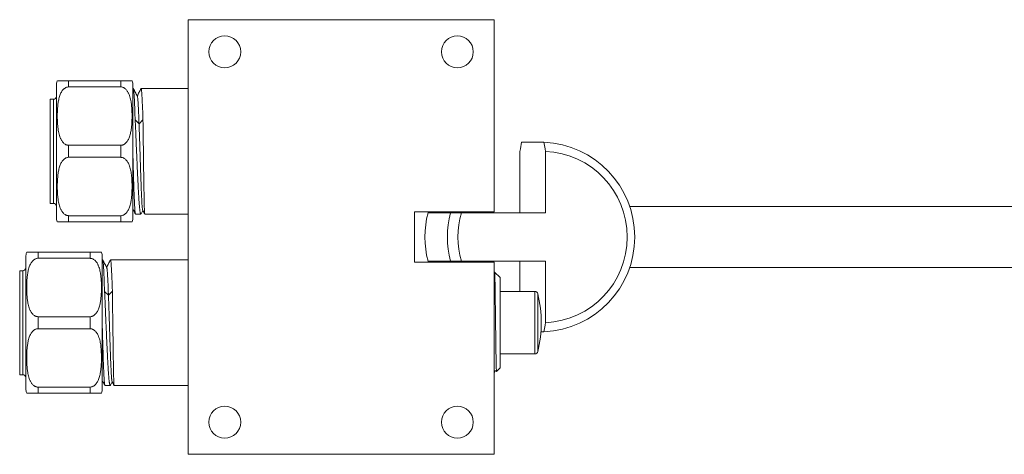
# Model space of a CAD drawing. Units: millimetres. Extents: x -165 to 498, y -183 to 410.
# Drawn here: x 6 to 167, y 339 to 410 of the extents above; entities that cross this region are included whole.
import ezdxf

# ---------------------------------------------------------------- set-up
doc = ezdxf.new("R2010")
doc.units = ezdxf.units.MM

msp = doc.modelspace()

# ---------------------------------------------------------------- linework, layer by layer
at = {"color": 7, "linetype": 'Continuous', "lineweight": 0}
for p, q in [((33.2, 339.34), (33.2, 410.34)), ((33.2, 410.34), (83.2, 410.34)), ((83.2, 378.94), (83.2, 410.34)), ((11.7, 388.84), (11.7, 399.59)), ((13.7, 400.34), (13.7, 399.36)), ((22.2, 400.34), (13.7, 400.34)), ((13.7, 399.36), (22.2, 399.36)), ((22.2, 399.36), (22.2, 400.34)), ((24.2, 399.59), (24.2, 396.2)), ((24.26, 399.09), (24.2, 399.09)), ((33.2, 399.09), (25.54, 399.09)), ((11.2, 397.34), (10.7, 397.34)), ((10.7, 397.34), (10.7, 380.34)), ((24.2, 396.2), (24.2, 395.99)), ((24.2, 395.99), (24.2, 395.74)), ((24.2, 395.74), (24.2, 378.09)), ((24.56, 393.96), (25.2, 393.34)), ((25.2, 393.34), (25.84, 393.99)), ((13.7, 389.82), (13.7, 387.86)), ((22.2, 389.82), (13.7, 389.82)), ((22.2, 387.86), (22.2, 389.82)), ((87.67, 390.33), (91.35, 390.33)), ((11.7, 378.09), (11.7, 388.84)), ((13.7, 387.86), (22.2, 387.86)), ((87.42, 378.79), (87.42, 388.83)), ((91.6, 378.79), (91.6, 388.83)), ((10.7, 380.34), (11.2, 380.34)), ((262.79, 379.84), (105.32, 379.84)), ((13.7, 378.32), (13.7, 377.34)), ((22.2, 378.32), (13.7, 378.32)), ((22.2, 377.34), (22.2, 378.32)), ((24.63, 378.59), (25.48, 378.59)), ((25.52, 378.63), (25.81, 379.19)), ((26.13, 378.59), (33.2, 378.59)), ((70.2, 378.94), (83.2, 378.94)), ((70.2, 370.74), (70.2, 378.94)), ((76.08, 378.79), (72.4, 378.79)), ((75.35, 378.94), (75.35, 378.79)), ((91.6, 378.79), (77.86, 378.79)), ((80.35, 378.79), (80.35, 378.94)), ((13.7, 377.34), (22.2, 377.34)), ((6.7, 360.84), (6.7, 371.59)), ((8.7, 372.34), (8.7, 371.36)), ((17.2, 372.34), (8.7, 372.34)), ((17.2, 371.36), (17.2, 372.34)), ((19.2, 371.59), (19.2, 368.2)), ((8.7, 371.36), (17.2, 371.36)), ((19.26, 371.09), (19.2, 371.09)), ((33.2, 371.09), (20.54, 371.09)), ((83.2, 370.74), (70.2, 370.74)), ((76.08, 370.89), (72.4, 370.89)), ((75.4, 370.89), (75.45, 370.84)), ((75.45, 370.84), (75.45, 370.74)), ((75.45, 370.84), (80.25, 370.84)), ((91.6, 370.89), (77.86, 370.89)), ((80.25, 370.84), (80.3, 370.89)), ((80.25, 370.74), (80.25, 370.84)), ((83.2, 339.34), (83.2, 370.74)), ((87.42, 370.89), (87.42, 365.94)), ((91.6, 370.89), (91.6, 360.85)), ((6.2, 369.34), (5.7, 369.34)), ((5.7, 369.34), (5.7, 352.34)), ((83.27, 369.13), (83.2, 369.01)), ((83.27, 369.13), (83.29, 369.12)), ((84.2, 368.2), (83.29, 369.12)), ((105.32, 369.84), (263.1, 369.84)), ((19.2, 368.2), (19.2, 367.99)), ((19.2, 367.99), (19.2, 367.74)), ((19.2, 367.74), (19.2, 350.09)), ((84.2, 368.2), (84.2, 353.48)), ((19.56, 365.96), (20.2, 365.34)), ((20.2, 365.34), (20.84, 365.99)), ((89.85, 365.94), (84.2, 365.94)), ((6.7, 350.09), (6.7, 360.84)), ((8.7, 361.82), (8.7, 359.86)), ((17.2, 361.82), (8.7, 361.82)), ((17.2, 359.86), (17.2, 361.82)), ((8.7, 359.86), (17.2, 359.86)), ((90.84, 359.35), (91.35, 359.35)), ((84.2, 355.74), (89.85, 355.74)), ((5.7, 352.34), (6.2, 352.34)), ((83.59, 352.87), (84.2, 353.48)), ((20.52, 350.63), (20.81, 351.19)), ((8.7, 350.32), (8.7, 349.34)), ((17.2, 350.32), (8.7, 350.32)), ((8.7, 349.34), (17.2, 349.34)), ((17.2, 349.34), (17.2, 350.32)), ((19.63, 350.59), (20.48, 350.59)), ((21.13, 350.59), (33.2, 350.59)), ((33.2, 339.34), (83.2, 339.34))]:
    msp.add_line(p, q, dxfattribs=at)
at = {"color": 8, "linetype": 'Continuous', "lineweight": 0}
for p, q in [((11.2, 388.84), (11.2, 397.34)), ((11.2, 380.34), (11.2, 388.84)), ((6.2, 360.84), (6.2, 369.34)), ((89.85, 365.94), (89.85, 355.74)), ((90.34, 365.56), (90.34, 356.12)), ((6.2, 352.34), (6.2, 360.84))]:
    msp.add_line(p, q, dxfattribs=at)
at = {"color": 7, "linetype": 'Continuous', "lineweight": 0, "flags": 128}
for points in [[(87.42, 388.83), (87.49, 389.24), (87.67, 390.33)], [(91.35, 390.33), (91.53, 389.24), (91.6, 388.83)], [(83.2, 368.96), (83.23, 369.01), (83.29, 369.12)], [(91.35, 359.35), (91.53, 360.44), (91.6, 360.85)]]:
    msp.add_lwpolyline(points, dxfattribs=at)
at = {"color": 7, "linetype": 'Continuous', "lineweight": 0}
for centre in [(39.2, 405.09), (77.2, 405.09), (39.2, 344.59), (77.2, 344.59)]:
    msp.add_circle(centre, 2.6, dxfattribs=at)
for centre, radius, start, end in [((13.7, 399.59), 2, 157.9736, 180), ((22.2, 399.59), 2, 0, 22.0222), ((11.2, 397.84), 0.5, 270, 0), ((90.67, 374.84), 15.51, 272.504, 87.496), ((90.94, 374.84), 14.01, 272.7025, 87.2975), ((11.2, 379.84), 0.5, 0, 90), ((13.7, 378.09), 2, 180, 202.0222), ((22.2, 378.09), 2, 337.9736, 0), ((87.61, 374.84), 15.71, 165.4401, 194.5599), ((91.29, 374.84), 15.71, 165.4401, 194.5599), ((91.49, 374.84), 14.19, 163.8374, 196.1626), ((8.7, 371.59), 2, 157.9736, 180), ((17.2, 371.59), 2, 0, 22.0222), ((6.2, 369.84), 0.5, 270, 0), ((89.85, 365.44), 0.5, 13.6445, 90), ((70.9, 360.84), 20, 346.3555, 13.6445), ((89.85, 356.24), 0.5, 270, 346.3555), ((6.2, 351.84), 0.5, 0, 90), ((8.7, 350.09), 2, 180, 202.0222), ((17.2, 350.09), 2, 337.9736, 0)]:
    msp.add_arc(centre, radius, start, end, dxfattribs=at)
for points, knots in [([(13.7, 389.82), (13.65, 389.83), (13.55, 389.83), (13.39, 389.87), (13.25, 389.92), (13.09, 390.01), (12.92, 390.14), (12.76, 390.31), (12.62, 390.49), (12.51, 390.67), (12.41, 390.86), (12.3, 391.12), (12.18, 391.45), (12.08, 391.85), (11.99, 392.33), (11.92, 392.88), (11.86, 393.62), (11.84, 394.47), (11.85, 395.33), (11.9, 396.08), (11.96, 396.64), (12.03, 397.09), (12.11, 397.44), (12.2, 397.79), (12.31, 398.11), (12.44, 398.39), (12.58, 398.64), (12.72, 398.83), (12.86, 398.97), (12.97, 399.08), (13.1, 399.18), (13.26, 399.27), (13.43, 399.33), (13.58, 399.36), (13.67, 399.36), (13.7, 399.36)], [0, 0, 0, 0, 0.012328, 0.025045, 0.037367, 0.049942, 0.070841, 0.092305, 0.111163, 0.13003, 0.149336, 0.168647, 0.206673, 0.244771, 0.282851, 0.341338, 0.399841, 0.488407, 0.577128, 0.63839, 0.699757, 0.732635, 0.765509, 0.798725, 0.831929, 0.857238, 0.882713, 0.90805, 0.920981, 0.933907, 0.948467, 0.963292, 0.977881, 0.993006, 1, 1, 1, 1]), ([(13.7, 400.34), (13.66, 400.34), (13.58, 400.34), (13.46, 400.34), (13.33, 400.34), (13.17, 400.34), (13.01, 400.34), (12.85, 400.34), (12.72, 400.34), (12.61, 400.34), (12.52, 400.34), (12.41, 400.34), (12.3, 400.34), (12.2, 400.34), (12.1, 400.34), (12.01, 400.34), (11.94, 400.34), (11.9, 400.34), (11.86, 400.34), (11.85, 400.34), (11.85, 400.34)], [0, 0, 0, 0, 0.018493, 0.037313, 0.060739, 0.084669, 0.122069, 0.1605, 0.192618, 0.224753, 0.257659, 0.290573, 0.348499, 0.406525, 0.464519, 0.553764, 0.643035, 0.732152, 0.821276, 1, 1, 1, 1]), ([(24.05, 400.34), (24.05, 400.34), (24.06, 400.34), (24.05, 400.34), (24.03, 400.34), (23.98, 400.34), (23.93, 400.34), (23.85, 400.34), (23.75, 400.34), (23.63, 400.34), (23.52, 400.34), (23.42, 400.34), (23.3, 400.34), (23.17, 400.34), (23.03, 400.34), (22.87, 400.34), (22.69, 400.34), (22.52, 400.34), (22.35, 400.34), (22.25, 400.34), (22.2, 400.34)], [0, 0, 0, 0, 0.000017, 0.10716, 0.214316, 0.321436, 0.403276, 0.485243, 0.567069, 0.648715, 0.688933, 0.729142, 0.770161, 0.811156, 0.846173, 0.881665, 0.91675, 0.953049, 0.976215, 1, 1, 1, 1]), ([(22.2, 399.36), (22.25, 399.36), (22.36, 399.35), (22.51, 399.32), (22.65, 399.26), (22.81, 399.17), (22.98, 399.04), (23.14, 398.87), (23.28, 398.69), (23.39, 398.51), (23.49, 398.32), (23.6, 398.07), (23.72, 397.74), (23.82, 397.34), (23.91, 396.86), (23.98, 396.3), (24.04, 395.56), (24.06, 394.72), (24.05, 393.86), (24, 393.1), (23.94, 392.54), (23.87, 392.09), (23.79, 391.74), (23.7, 391.39), (23.59, 391.08), (23.46, 390.79), (23.32, 390.55), (23.18, 390.35), (23.05, 390.21), (22.93, 390.1), (22.8, 390.01), (22.64, 389.92), (22.47, 389.86), (22.32, 389.83), (22.23, 389.82), (22.2, 389.82)], [0, 0, 0, 0, 0.0123281, 0.0250445, 0.0373668, 0.0499427, 0.0708409, 0.0923054, 0.1111629, 0.1300299, 0.1493363, 0.1686467, 0.2066735, 0.2447712, 0.2828511, 0.3413385, 0.3998407, 0.4884074, 0.5771279, 0.6383905, 0.6997569, 0.7326349, 0.7655088, 0.7987251, 0.8319286, 0.8572377, 0.882713, 0.90805, 0.920981, 0.9339069, 0.9484669, 0.9632923, 0.9778806, 0.9930066, 1, 1, 1, 1]), ([(24.56, 393.96), (24.55, 394.11), (24.54, 394.43), (24.52, 394.88), (24.51, 395.33), (24.5, 395.75), (24.49, 396.16), (24.47, 396.54), (24.45, 396.9), (24.44, 397.23), (24.42, 397.54), (24.41, 397.82), (24.39, 398.08), (24.37, 398.31), (24.36, 398.52), (24.34, 398.69), (24.33, 398.84), (24.31, 398.95), (24.29, 399.03), (24.28, 399.08), (24.27, 399.1), (24.26, 399.09), (24.26, 399.09)], [0, 0, 0, 0, 0.051369, 0.102782, 0.154159, 0.206942, 0.259767, 0.312551, 0.363902, 0.415291, 0.466642, 0.519396, 0.572191, 0.624945, 0.677811, 0.730717, 0.783583, 0.837984, 0.89243, 0.946831, 0.999696, 1, 1, 1, 1]), ([(24.92, 397.85), (24.8, 398.07), (24.59, 398.48), (24.38, 398.88), (24.28, 399.08)], [0, 0, 0, 0, 0.529176, 1, 1, 1, 1]), ([(25.52, 399.08), (25.42, 398.88), (25.21, 398.48), (25, 398.08), (24.9, 397.89)], [0, 0, 0, 0, 0.501435, 1, 1, 1, 1]), ([(25.52, 399.08), (25.52, 399.08), (25.54, 399.1), (25.55, 399.08), (25.57, 399.04), (25.58, 398.96), (25.6, 398.84), (25.62, 398.7), (25.63, 398.53), (25.65, 398.33), (25.66, 398.09), (25.68, 397.82), (25.7, 397.53), (25.71, 397.22), (25.73, 396.87), (25.74, 396.5), (25.76, 396.1), (25.78, 395.69), (25.8, 395.28), (25.82, 394.86), (25.83, 394.44), (25.84, 394.14), (25.84, 393.99)], [0, 0, 0, 0, 0.045932, 0.097805, 0.14972, 0.201593, 0.252001, 0.302448, 0.352857, 0.40473, 0.456645, 0.508517, 0.558926, 0.609373, 0.659782, 0.711655, 0.76357, 0.815442, 0.86134, 0.907238, 0.95362, 1, 1, 1, 1]), ([(24.92, 397.85), (24.92, 397.84), (24.93, 397.83), (24.95, 397.75), (24.97, 397.63), (24.99, 397.45), (25.01, 397.22), (25.03, 396.96), (25.05, 396.67), (25.07, 396.35), (25.09, 396), (25.11, 395.63), (25.13, 395.22), (25.14, 394.79), (25.16, 394.32), (25.18, 393.84), (25.19, 393.51), (25.2, 393.34)], [0, 0, 0, 0, 0.028528, 0.103123, 0.177714, 0.252302, 0.326874, 0.401411, 0.468169, 0.53494, 0.601756, 0.668613, 0.735478, 0.801203, 0.867146, 0.933447, 1, 1, 1, 1]), ([(25.52, 378.63), (25.52, 378.62), (25.51, 378.6), (25.49, 378.59), (25.46, 378.6), (25.44, 378.64), (25.41, 378.72), (25.39, 378.83), (25.36, 378.97), (25.34, 379.14), (25.31, 379.34), (25.29, 379.57), (25.26, 379.84), (25.24, 380.13), (25.21, 380.45), (25.19, 380.79), (25.17, 381.15), (25.14, 381.55), (25.12, 381.97), (25.09, 382.42), (25.07, 382.87), (25.04, 383.34), (25.02, 383.84), (24.99, 384.35), (24.97, 384.88), (24.94, 385.43), (24.92, 385.97), (24.89, 386.52), (24.87, 387.09), (24.84, 387.66), (24.82, 388.24), (24.79, 388.82), (24.77, 389.4), (24.74, 389.96), (24.72, 390.53), (24.7, 391.1), (24.67, 391.67), (24.65, 392.19), (24.63, 392.67), (24.61, 393.11), (24.58, 393.54), (24.57, 393.82), (24.56, 393.96)], [0, 0, 0, 0, 0.008595, 0.0341094, 0.0596042, 0.0858395, 0.1120963, 0.1383316, 0.1638264, 0.1893408, 0.2148356, 0.241071, 0.2673277, 0.293563, 0.3190578, 0.3445723, 0.3700671, 0.3963024, 0.4225592, 0.4487946, 0.4742893, 0.4998037, 0.5252985, 0.5515338, 0.5777905, 0.6040258, 0.6295206, 0.655035, 0.6805299, 0.7067652, 0.733022, 0.7592573, 0.7847521, 0.8102665, 0.8357613, 0.8619967, 0.8882534, 0.9144887, 0.9357741, 0.9570595, 0.9785297, 1, 1, 1, 1]), ([(25.2, 393.34), (25.21, 393.16), (25.22, 392.79), (25.24, 392.21), (25.26, 391.62), (25.28, 391.01), (25.3, 390.4), (25.32, 389.78), (25.34, 389.16), (25.36, 388.53), (25.38, 387.9), (25.4, 387.27), (25.42, 386.64), (25.44, 386.03), (25.46, 385.42), (25.48, 384.83), (25.5, 384.26), (25.52, 383.72), (25.54, 383.2), (25.56, 382.69), (25.58, 382.22), (25.6, 381.76), (25.62, 381.34), (25.64, 380.96), (25.66, 380.61), (25.67, 380.29), (25.69, 380.02), (25.71, 379.79), (25.73, 379.59), (25.75, 379.43), (25.77, 379.31), (25.79, 379.25), (25.79, 379.23), (25.8, 379.23)], [0, 0, 0, 0, 0.033314, 0.066657, 0.099874, 0.132893, 0.165812, 0.198155, 0.230558, 0.262997, 0.295442, 0.328475, 0.361509, 0.394546, 0.42759, 0.460645, 0.493125, 0.525618, 0.558122, 0.590635, 0.623746, 0.656861, 0.689977, 0.7231, 0.756234, 0.788791, 0.821361, 0.853941, 0.886529, 0.919716, 0.952905, 0.986097, 1, 1, 1, 1]), ([(25.84, 393.99), (25.84, 393.82), (25.85, 393.49), (25.85, 392.98), (25.86, 392.45), (25.87, 391.9), (25.88, 391.34), (25.88, 390.77), (25.89, 390.2), (25.9, 389.64), (25.91, 389.07), (25.91, 388.49), (25.92, 387.9), (25.93, 387.33), (25.94, 386.76), (25.95, 386.21), (25.95, 385.66), (25.96, 385.11), (25.97, 384.57), (25.98, 384.05), (25.98, 383.56), (25.99, 383.08), (26, 382.61), (26.01, 382.16), (26.02, 381.73), (26.02, 381.32), (26.03, 380.94), (26.04, 380.59), (26.05, 380.27), (26.05, 379.96), (26.06, 379.68), (26.07, 379.44), (26.08, 379.22), (26.09, 379.04), (26.09, 378.89), (26.1, 378.76), (26.11, 378.67), (26.12, 378.62), (26.12, 378.59), (26.13, 378.59), (26.13, 378.6)], [0, 0, 0, 0, 0.026426, 0.052873, 0.079299, 0.106493, 0.133709, 0.160903, 0.187329, 0.213775, 0.240202, 0.267395, 0.294611, 0.321805, 0.348234, 0.374683, 0.401112, 0.428309, 0.455527, 0.482724, 0.509153, 0.535602, 0.562031, 0.589228, 0.616446, 0.643643, 0.670072, 0.696521, 0.72295, 0.750147, 0.777365, 0.804562, 0.830991, 0.85744, 0.883869, 0.911065, 0.938284, 0.965481, 0.99191, 1, 1, 1, 1]), ([(13.7, 378.32), (13.65, 378.33), (13.55, 378.33), (13.39, 378.37), (13.25, 378.42), (13.09, 378.51), (12.92, 378.64), (12.76, 378.81), (12.62, 378.99), (12.51, 379.17), (12.41, 379.36), (12.3, 379.62), (12.18, 379.95), (12.08, 380.35), (11.99, 380.83), (11.92, 381.38), (11.86, 382.12), (11.84, 382.97), (11.85, 383.83), (11.9, 384.58), (11.96, 385.14), (12.03, 385.59), (12.11, 385.94), (12.2, 386.29), (12.31, 386.61), (12.44, 386.89), (12.58, 387.14), (12.72, 387.33), (12.86, 387.47), (12.97, 387.58), (13.1, 387.68), (13.26, 387.77), (13.43, 387.83), (13.58, 387.86), (13.67, 387.86), (13.7, 387.86)], [0, 0, 0, 0, 0.012328, 0.025045, 0.037367, 0.049942, 0.070841, 0.092305, 0.111163, 0.13003, 0.149336, 0.168647, 0.206673, 0.244771, 0.282851, 0.341338, 0.399841, 0.488407, 0.577128, 0.638391, 0.699757, 0.732635, 0.765509, 0.798725, 0.831929, 0.857238, 0.882713, 0.90805, 0.920981, 0.933907, 0.948467, 0.963292, 0.977881, 0.993006, 1, 1, 1, 1]), ([(22.2, 387.86), (22.25, 387.86), (22.36, 387.85), (22.51, 387.82), (22.65, 387.76), (22.81, 387.67), (22.98, 387.54), (23.16, 387.35), (23.32, 387.13), (23.46, 386.89), (23.6, 386.59), (23.72, 386.23), (23.83, 385.83), (23.91, 385.42), (23.96, 385), (24, 384.59), (24.04, 383.99), (24.06, 383.22), (24.05, 382.36), (24, 381.6), (23.94, 381.04), (23.87, 380.59), (23.8, 380.24), (23.7, 379.89), (23.59, 379.58), (23.46, 379.29), (23.33, 379.08), (23.21, 378.89), (23.08, 378.74), (22.94, 378.61), (22.8, 378.5), (22.64, 378.42), (22.47, 378.36), (22.32, 378.33), (22.23, 378.32), (22.2, 378.32)], [0, 0, 0, 0, 0.012516, 0.02504, 0.037483, 0.049936, 0.071093, 0.092296, 0.117681, 0.143166, 0.168623, 0.207003, 0.245445, 0.284011, 0.322674, 0.361341, 0.399871, 0.488508, 0.577148, 0.638465, 0.699769, 0.732814, 0.765904, 0.798952, 0.83194, 0.857338, 0.882721, 0.899791, 0.916884, 0.933915, 0.948616, 0.963298, 0.978164, 0.993007, 1, 1, 1, 1]), ([(24.2, 387.94), (24.2, 387.91), (24.21, 387.68), (24.22, 387.27), (24.24, 386.71), (24.25, 386.15), (24.27, 385.6), (24.28, 385.06), (24.3, 384.52), (24.32, 384), (24.33, 383.51), (24.35, 383.03), (24.36, 382.57), (24.38, 382.12), (24.4, 381.69), (24.41, 381.28), (24.43, 380.91), (24.45, 380.56), (24.46, 380.23), (24.48, 379.93), (24.5, 379.66), (24.51, 379.41), (24.53, 379.2), (24.54, 379.02), (24.56, 378.87), (24.58, 378.75), (24.59, 378.66), (24.61, 378.61), (24.62, 378.59), (24.63, 378.59), (24.63, 378.59)], [0, 0, 0, 0, 0.0063718, 0.044835, 0.0822124, 0.1196186, 0.156996, 0.1954591, 0.2339535, 0.2724166, 0.3097941, 0.3472003, 0.3845777, 0.4230409, 0.4615353, 0.4999985, 0.537376, 0.5747823, 0.6121599, 0.6506231, 0.6891177, 0.7275809, 0.7649585, 0.8023649, 0.8397425, 0.8782058, 0.9167005, 0.9551637, 0.9925414, 1, 1, 1, 1]), ([(24.2, 379.4), (24.23, 379.33), (24.37, 379.07), (24.51, 378.81), (24.61, 378.61)], [0, 0, 0, 0, 0.244626, 1, 1, 1, 1]), ([(25.8, 379.22), (25.9, 379.02), (26.01, 378.81), (26.12, 378.6), (26.12, 378.6)], [0, 0, 0, 0, 0.985176, 1, 1, 1, 1]), ([(77.86, 378.79), (77.71, 378.79), (77.11, 378.79), (76.52, 378.79), (76.08, 378.79)], [0, 0, 0, 0, 0.263161, 1, 1, 1, 1]), ([(11.85, 377.34), (11.85, 377.34), (11.85, 377.34), (11.85, 377.34), (11.88, 377.34), (11.92, 377.34), (11.98, 377.34), (12.05, 377.34), (12.15, 377.34), (12.27, 377.34), (12.38, 377.34), (12.48, 377.34), (12.6, 377.34), (12.73, 377.34), (12.87, 377.34), (13.03, 377.34), (13.21, 377.34), (13.39, 377.34), (13.55, 377.34), (13.65, 377.34), (13.7, 377.34)], [0, 0, 0, 0, 0.0000167, 0.1071599, 0.214316, 0.3214362, 0.4032757, 0.4852433, 0.5670693, 0.6487155, 0.688933, 0.7291428, 0.7701615, 0.8111557, 0.8461737, 0.8816648, 0.9167506, 0.9530491, 0.976214, 1, 1, 1, 1]), ([(22.2, 377.34), (22.24, 377.34), (22.32, 377.34), (22.44, 377.34), (22.57, 377.34), (22.73, 377.34), (22.89, 377.34), (23.05, 377.34), (23.18, 377.34), (23.29, 377.34), (23.38, 377.34), (23.49, 377.34), (23.6, 377.34), (23.71, 377.34), (23.8, 377.34), (23.89, 377.34), (23.96, 377.34), (24, 377.34), (24.04, 377.34), (24.05, 377.34), (24.05, 377.34)], [0, 0, 0, 0, 0.018492, 0.037313, 0.060739, 0.084669, 0.122069, 0.1605, 0.192619, 0.224752, 0.257659, 0.290573, 0.348499, 0.406525, 0.464519, 0.553764, 0.643035, 0.732152, 0.821276, 1, 1, 1, 1]), ([(8.7, 372.34), (8.66, 372.34), (8.58, 372.34), (8.46, 372.34), (8.33, 372.34), (8.17, 372.34), (8.01, 372.34), (7.85, 372.34), (7.72, 372.34), (7.61, 372.34), (7.52, 372.34), (7.41, 372.34), (7.3, 372.34), (7.2, 372.34), (7.1, 372.34), (7.01, 372.34), (6.94, 372.34), (6.9, 372.34), (6.86, 372.34), (6.85, 372.34), (6.85, 372.34)], [0, 0, 0, 0, 0.018492, 0.037313, 0.060739, 0.084669, 0.122068, 0.1605, 0.192618, 0.224752, 0.257659, 0.290573, 0.348499, 0.406525, 0.464518, 0.553764, 0.643035, 0.732152, 0.821276, 1, 1, 1, 1]), ([(19.05, 372.34), (19.05, 372.34), (19.05, 372.34), (19.05, 372.34), (19.03, 372.34), (18.98, 372.34), (18.93, 372.34), (18.85, 372.34), (18.75, 372.34), (18.63, 372.34), (18.52, 372.34), (18.42, 372.34), (18.3, 372.34), (18.17, 372.34), (18.03, 372.34), (17.87, 372.34), (17.69, 372.34), (17.52, 372.34), (17.35, 372.34), (17.25, 372.34), (17.2, 372.34)], [0, 0, 0, 0, 0.000017, 0.10716, 0.214316, 0.321436, 0.403276, 0.485243, 0.567069, 0.648716, 0.688934, 0.729143, 0.770161, 0.811156, 0.846174, 0.881665, 0.916751, 0.953049, 0.976215, 1, 1, 1, 1]), ([(8.7, 361.82), (8.65, 361.83), (8.55, 361.83), (8.39, 361.87), (8.25, 361.92), (8.09, 362.01), (7.92, 362.14), (7.76, 362.31), (7.62, 362.49), (7.51, 362.67), (7.41, 362.86), (7.3, 363.12), (7.18, 363.45), (7.08, 363.85), (6.99, 364.33), (6.92, 364.88), (6.86, 365.62), (6.84, 366.47), (6.85, 367.33), (6.9, 368.08), (6.96, 368.64), (7.03, 369.09), (7.11, 369.44), (7.2, 369.79), (7.31, 370.11), (7.44, 370.39), (7.58, 370.64), (7.72, 370.83), (7.86, 370.97), (7.97, 371.08), (8.1, 371.18), (8.26, 371.27), (8.43, 371.33), (8.58, 371.36), (8.67, 371.36), (8.7, 371.36)], [0, 0, 0, 0, 0.012328, 0.025044, 0.037367, 0.049942, 0.070841, 0.092305, 0.111163, 0.13003, 0.149336, 0.168646, 0.206673, 0.244771, 0.282851, 0.341338, 0.399841, 0.488407, 0.577128, 0.638391, 0.699757, 0.732635, 0.765509, 0.798725, 0.831929, 0.857238, 0.882713, 0.90805, 0.920981, 0.933907, 0.948467, 0.963293, 0.977881, 0.993007, 1, 1, 1, 1]), ([(17.2, 371.36), (17.25, 371.36), (17.36, 371.35), (17.51, 371.32), (17.65, 371.26), (17.81, 371.17), (17.98, 371.04), (18.14, 370.87), (18.28, 370.69), (18.39, 370.51), (18.49, 370.32), (18.6, 370.07), (18.72, 369.74), (18.82, 369.34), (18.91, 368.86), (18.98, 368.3), (19.04, 367.56), (19.06, 366.72), (19.05, 365.86), (19, 365.1), (18.94, 364.54), (18.87, 364.09), (18.79, 363.74), (18.7, 363.39), (18.59, 363.08), (18.46, 362.79), (18.32, 362.55), (18.18, 362.35), (18.05, 362.21), (17.93, 362.1), (17.8, 362.01), (17.64, 361.92), (17.47, 361.86), (17.32, 361.83), (17.23, 361.82), (17.2, 361.82)], [0, 0, 0, 0, 0.012328, 0.025044, 0.037367, 0.049942, 0.070841, 0.092305, 0.111163, 0.13003, 0.149336, 0.168647, 0.206673, 0.244771, 0.282851, 0.341339, 0.399841, 0.488407, 0.577128, 0.638391, 0.699757, 0.732635, 0.765509, 0.798725, 0.831929, 0.857238, 0.882713, 0.90805, 0.920981, 0.933907, 0.948467, 0.963293, 0.977881, 0.993007, 1, 1, 1, 1]), ([(19.56, 365.96), (19.55, 366.11), (19.54, 366.43), (19.52, 366.88), (19.51, 367.33), (19.5, 367.75), (19.49, 368.16), (19.47, 368.54), (19.45, 368.9), (19.44, 369.23), (19.42, 369.54), (19.41, 369.82), (19.39, 370.08), (19.37, 370.31), (19.36, 370.52), (19.34, 370.69), (19.33, 370.84), (19.31, 370.95), (19.29, 371.03), (19.28, 371.08), (19.27, 371.1), (19.26, 371.09), (19.26, 371.09)], [0, 0, 0, 0, 0.051369, 0.102782, 0.154159, 0.206942, 0.259767, 0.312551, 0.363902, 0.415291, 0.466642, 0.519396, 0.572191, 0.624945, 0.677811, 0.730717, 0.783583, 0.837984, 0.89243, 0.946831, 0.999696, 1, 1, 1, 1]), ([(19.92, 369.85), (19.8, 370.07), (19.59, 370.48), (19.38, 370.88), (19.28, 371.08)], [0, 0, 0, 0, 0.529175, 1, 1, 1, 1]), ([(20.52, 371.08), (20.42, 370.88), (20.21, 370.48), (20, 370.08), (19.9, 369.89)], [0, 0, 0, 0, 0.501437, 1, 1, 1, 1]), ([(20.52, 371.08), (20.52, 371.08), (20.54, 371.1), (20.55, 371.08), (20.57, 371.04), (20.58, 370.96), (20.6, 370.84), (20.62, 370.7), (20.63, 370.53), (20.65, 370.33), (20.66, 370.09), (20.68, 369.82), (20.7, 369.53), (20.71, 369.22), (20.73, 368.87), (20.74, 368.5), (20.76, 368.1), (20.78, 367.69), (20.8, 367.28), (20.82, 366.86), (20.83, 366.44), (20.84, 366.14), (20.84, 365.99)], [0, 0, 0, 0, 0.045932, 0.097805, 0.14972, 0.201593, 0.252001, 0.302448, 0.352857, 0.40473, 0.456645, 0.508517, 0.558926, 0.609373, 0.659782, 0.711655, 0.76357, 0.815442, 0.86134, 0.907238, 0.95362, 1, 1, 1, 1]), ([(77.86, 370.89), (77.71, 370.89), (77.11, 370.89), (76.52, 370.89), (76.08, 370.89)], [0, 0, 0, 0, 0.263161, 1, 1, 1, 1]), ([(19.92, 369.85), (19.92, 369.84), (19.93, 369.83), (19.95, 369.75), (19.97, 369.63), (19.99, 369.45), (20.01, 369.22), (20.03, 368.96), (20.05, 368.67), (20.07, 368.35), (20.09, 368), (20.11, 367.63), (20.13, 367.22), (20.14, 366.79), (20.16, 366.32), (20.18, 365.84), (20.19, 365.51), (20.2, 365.34)], [0, 0, 0, 0, 0.028528, 0.103123, 0.177714, 0.252302, 0.326874, 0.401411, 0.468169, 0.53494, 0.601755, 0.668613, 0.735478, 0.801203, 0.867146, 0.933447, 1, 1, 1, 1]), ([(83.29, 369.12), (83.29, 369.11), (83.3, 369.08), (83.3, 369), (83.31, 368.85), (83.32, 368.64), (83.33, 368.38), (83.33, 368.07), (83.34, 367.74), (83.35, 367.39), (83.36, 367.03), (83.36, 366.64), (83.37, 366.23), (83.38, 365.79), (83.38, 365.33), (83.39, 364.85), (83.4, 364.35), (83.4, 363.84), (83.41, 363.31), (83.42, 362.78), (83.42, 362.23), (83.43, 361.68), (83.44, 361.13), (83.44, 360.58), (83.45, 360.02), (83.46, 359.48), (83.46, 358.94), (83.47, 358.4), (83.48, 357.89), (83.49, 357.39), (83.49, 356.9), (83.5, 356.43), (83.51, 355.99), (83.51, 355.56), (83.52, 355.17), (83.53, 354.79), (83.53, 354.45), (83.54, 354.13), (83.55, 353.85), (83.55, 353.6), (83.56, 353.39), (83.57, 353.21), (83.57, 353.06), (83.58, 352.96), (83.59, 352.9), (83.59, 352.88), (83.59, 352.87)], [0, 0, 0, 0, 0.006999, 0.03402, 0.06104, 0.088366, 0.115779, 0.143192, 0.170518, 0.193613, 0.216788, 0.239989, 0.263162, 0.286255, 0.309262, 0.332348, 0.355461, 0.378547, 0.401554, 0.424426, 0.447376, 0.470353, 0.493303, 0.516174, 0.539032, 0.561969, 0.584933, 0.60787, 0.630728, 0.653378, 0.676107, 0.698861, 0.721589, 0.744239, 0.766895, 0.78963, 0.812391, 0.835124, 0.857779, 0.88026, 0.902818, 0.925402, 0.94796, 0.970441, 0.98522, 1, 1, 1, 1]), ([(20.52, 350.63), (20.52, 350.62), (20.51, 350.6), (20.49, 350.59), (20.46, 350.6), (20.44, 350.64), (20.41, 350.72), (20.39, 350.83), (20.36, 350.97), (20.34, 351.14), (20.31, 351.34), (20.29, 351.57), (20.26, 351.84), (20.24, 352.13), (20.21, 352.45), (20.19, 352.79), (20.17, 353.15), (20.14, 353.55), (20.12, 353.97), (20.09, 354.42), (20.07, 354.87), (20.04, 355.34), (20.02, 355.84), (19.99, 356.35), (19.97, 356.88), (19.94, 357.43), (19.92, 357.97), (19.89, 358.52), (19.87, 359.09), (19.84, 359.66), (19.82, 360.24), (19.79, 360.82), (19.77, 361.4), (19.74, 361.96), (19.72, 362.53), (19.7, 363.1), (19.67, 363.67), (19.65, 364.19), (19.63, 364.67), (19.61, 365.11), (19.58, 365.54), (19.57, 365.82), (19.56, 365.96)], [0, 0, 0, 0, 0.008595, 0.034109, 0.059604, 0.08584, 0.112096, 0.138332, 0.163826, 0.189341, 0.214836, 0.241071, 0.267328, 0.293563, 0.319058, 0.344572, 0.370067, 0.396302, 0.422559, 0.448795, 0.474289, 0.499804, 0.525298, 0.551534, 0.57779, 0.604026, 0.629521, 0.655035, 0.68053, 0.706765, 0.733022, 0.759257, 0.784752, 0.810267, 0.835761, 0.861997, 0.888253, 0.914489, 0.935774, 0.957059, 0.97853, 1, 1, 1, 1]), ([(20.2, 365.34), (20.21, 365.16), (20.22, 364.79), (20.24, 364.21), (20.26, 363.62), (20.28, 363.01), (20.3, 362.4), (20.32, 361.78), (20.34, 361.16), (20.36, 360.53), (20.38, 359.9), (20.4, 359.27), (20.42, 358.64), (20.44, 358.03), (20.46, 357.42), (20.48, 356.83), (20.5, 356.26), (20.52, 355.72), (20.54, 355.2), (20.56, 354.69), (20.58, 354.22), (20.6, 353.76), (20.62, 353.34), (20.64, 352.96), (20.66, 352.61), (20.67, 352.29), (20.69, 352.02), (20.71, 351.79), (20.73, 351.59), (20.75, 351.43), (20.77, 351.31), (20.79, 351.25), (20.79, 351.23), (20.8, 351.23)], [0, 0, 0, 0, 0.033314, 0.066657, 0.099874, 0.132893, 0.165812, 0.198155, 0.230558, 0.262997, 0.295442, 0.328475, 0.361509, 0.394546, 0.42759, 0.460645, 0.493125, 0.525618, 0.558122, 0.590635, 0.623746, 0.656861, 0.689977, 0.7231, 0.756234, 0.788791, 0.821361, 0.853941, 0.886529, 0.919716, 0.952905, 0.986097, 1, 1, 1, 1]), ([(20.84, 365.99), (20.84, 365.82), (20.85, 365.49), (20.85, 364.98), (20.86, 364.45), (20.87, 363.9), (20.88, 363.34), (20.88, 362.77), (20.89, 362.2), (20.9, 361.64), (20.91, 361.07), (20.91, 360.49), (20.92, 359.9), (20.93, 359.33), (20.94, 358.76), (20.95, 358.21), (20.95, 357.66), (20.96, 357.11), (20.97, 356.57), (20.98, 356.05), (20.98, 355.56), (20.99, 355.08), (21, 354.61), (21.01, 354.16), (21.02, 353.73), (21.02, 353.32), (21.03, 352.94), (21.04, 352.59), (21.05, 352.27), (21.05, 351.96), (21.06, 351.68), (21.07, 351.44), (21.08, 351.22), (21.09, 351.04), (21.09, 350.89), (21.1, 350.76), (21.11, 350.67), (21.12, 350.62), (21.12, 350.59), (21.13, 350.59), (21.13, 350.6)], [0, 0, 0, 0, 0.026426, 0.052873, 0.079299, 0.106493, 0.133709, 0.160903, 0.187329, 0.213775, 0.240202, 0.267395, 0.294611, 0.321805, 0.348234, 0.374683, 0.401112, 0.428309, 0.455527, 0.482724, 0.509153, 0.535602, 0.562031, 0.589228, 0.616446, 0.643643, 0.670072, 0.696521, 0.72295, 0.750147, 0.777365, 0.804562, 0.830991, 0.85744, 0.883869, 0.911065, 0.938284, 0.965481, 0.99191, 1, 1, 1, 1]), ([(8.7, 350.32), (8.65, 350.33), (8.55, 350.33), (8.39, 350.37), (8.25, 350.42), (8.09, 350.51), (7.92, 350.64), (7.76, 350.81), (7.62, 350.99), (7.51, 351.17), (7.41, 351.36), (7.3, 351.62), (7.18, 351.95), (7.08, 352.35), (6.99, 352.83), (6.92, 353.38), (6.86, 354.12), (6.84, 354.97), (6.85, 355.83), (6.9, 356.58), (6.96, 357.14), (7.03, 357.59), (7.11, 357.94), (7.2, 358.29), (7.31, 358.61), (7.44, 358.89), (7.58, 359.14), (7.72, 359.33), (7.86, 359.47), (7.97, 359.58), (8.1, 359.68), (8.26, 359.77), (8.43, 359.83), (8.58, 359.86), (8.67, 359.86), (8.7, 359.86)], [0, 0, 0, 0, 0.012328, 0.025044, 0.037367, 0.049942, 0.070841, 0.092305, 0.111163, 0.13003, 0.149336, 0.168647, 0.206673, 0.244771, 0.282851, 0.341338, 0.399841, 0.488407, 0.577128, 0.638391, 0.699757, 0.732635, 0.765509, 0.798725, 0.831929, 0.857238, 0.882713, 0.90805, 0.920981, 0.933907, 0.948467, 0.963293, 0.977881, 0.993007, 1, 1, 1, 1]), ([(17.2, 359.86), (17.25, 359.86), (17.36, 359.85), (17.51, 359.82), (17.65, 359.76), (17.81, 359.67), (17.98, 359.54), (18.16, 359.35), (18.32, 359.13), (18.46, 358.89), (18.6, 358.59), (18.72, 358.23), (18.83, 357.83), (18.91, 357.42), (18.96, 357), (19, 356.59), (19.04, 355.99), (19.06, 355.22), (19.05, 354.36), (19, 353.6), (18.94, 353.04), (18.87, 352.59), (18.8, 352.24), (18.7, 351.89), (18.59, 351.58), (18.46, 351.29), (18.33, 351.08), (18.21, 350.89), (18.08, 350.74), (17.94, 350.61), (17.8, 350.5), (17.64, 350.42), (17.47, 350.36), (17.32, 350.33), (17.23, 350.32), (17.2, 350.32)], [0, 0, 0, 0, 0.0125163, 0.0250404, 0.0374825, 0.0499359, 0.0710929, 0.0922958, 0.117681, 0.143166, 0.1686225, 0.2070026, 0.2454453, 0.2840108, 0.3226735, 0.3613408, 0.399871, 0.4885081, 0.5771483, 0.6384654, 0.6997692, 0.7328144, 0.7659044, 0.7989523, 0.8319397, 0.8573377, 0.8827212, 0.8997909, 0.9168843, 0.9339157, 0.9486158, 0.9632987, 0.9781636, 0.9930074, 1, 1, 1, 1]), ([(19.2, 359.94), (19.2, 359.91), (19.21, 359.68), (19.22, 359.27), (19.24, 358.71), (19.25, 358.15), (19.27, 357.6), (19.28, 357.06), (19.3, 356.52), (19.32, 356), (19.33, 355.51), (19.35, 355.03), (19.36, 354.57), (19.38, 354.12), (19.4, 353.69), (19.41, 353.28), (19.43, 352.91), (19.45, 352.56), (19.46, 352.23), (19.48, 351.93), (19.5, 351.66), (19.51, 351.41), (19.53, 351.2), (19.54, 351.02), (19.56, 350.87), (19.58, 350.75), (19.59, 350.66), (19.61, 350.61), (19.62, 350.59), (19.63, 350.59), (19.63, 350.59)], [0, 0, 0, 0, 0.0063718, 0.044835, 0.0822125, 0.1196186, 0.156996, 0.1954591, 0.2339535, 0.2724167, 0.3097941, 0.3472003, 0.3845777, 0.4230409, 0.4615354, 0.4999985, 0.537376, 0.5747823, 0.6121599, 0.6506231, 0.6891177, 0.7275809, 0.7649585, 0.8023649, 0.8397425, 0.8782058, 0.9167005, 0.9551637, 0.9925414, 1, 1, 1, 1]), ([(83.59, 352.87), (83.59, 352.88), (83.57, 352.9), (83.54, 352.94), (83.49, 352.97), (83.44, 352.98), (83.38, 352.97), (83.34, 352.94), (83.27, 352.86), (83.23, 352.79), (83.2, 352.73)], [0, 0, 0, 0, 0.062041, 0.158254, 0.254477, 0.350393, 0.445906, 0.541223, 0.636636, 1, 1, 1, 1]), ([(83.2, 352.68), (83.22, 352.7), (83.26, 352.78), (83.3, 352.87), (83.36, 352.94), (83.4, 352.97), (83.44, 352.97), (83.45, 352.97)], [0, 0, 0, 0, 0.22846, 0.630096, 0.763634, 0.897186, 1, 1, 1, 1]), ([(19.2, 351.4), (19.23, 351.33), (19.37, 351.07), (19.51, 350.81), (19.61, 350.61)], [0, 0, 0, 0, 0.244628, 1, 1, 1, 1]), ([(20.8, 351.22), (20.9, 351.02), (21.01, 350.81), (21.12, 350.6), (21.12, 350.6)], [0, 0, 0, 0, 0.985178, 1, 1, 1, 1]), ([(6.85, 349.34), (6.85, 349.34), (6.85, 349.34), (6.85, 349.34), (6.88, 349.34), (6.92, 349.34), (6.98, 349.34), (7.05, 349.34), (7.15, 349.34), (7.27, 349.34), (7.38, 349.34), (7.48, 349.34), (7.6, 349.34), (7.73, 349.34), (7.87, 349.34), (8.03, 349.34), (8.21, 349.34), (8.39, 349.34), (8.55, 349.34), (8.65, 349.34), (8.7, 349.34)], [0, 0, 0, 0, 0.000017, 0.10716, 0.214316, 0.321436, 0.403276, 0.485243, 0.567069, 0.648716, 0.688933, 0.729143, 0.770161, 0.811156, 0.846174, 0.881665, 0.916751, 0.953049, 0.976215, 1, 1, 1, 1]), ([(17.2, 349.34), (17.24, 349.34), (17.32, 349.34), (17.44, 349.34), (17.57, 349.34), (17.73, 349.34), (17.89, 349.34), (18.05, 349.34), (18.18, 349.34), (18.29, 349.34), (18.38, 349.34), (18.49, 349.34), (18.6, 349.34), (18.71, 349.34), (18.8, 349.34), (18.89, 349.34), (18.96, 349.34), (19, 349.34), (19.04, 349.34), (19.05, 349.34), (19.05, 349.34)], [0, 0, 0, 0, 0.018493, 0.037313, 0.060739, 0.084669, 0.122069, 0.1605, 0.192618, 0.224753, 0.257659, 0.290573, 0.348499, 0.406525, 0.464519, 0.553764, 0.643035, 0.732152, 0.821276, 1, 1, 1, 1])]:
    msp.add_open_spline(points, degree=3, knots=knots, dxfattribs=at)

doc.saveas('drawing.dxf')
